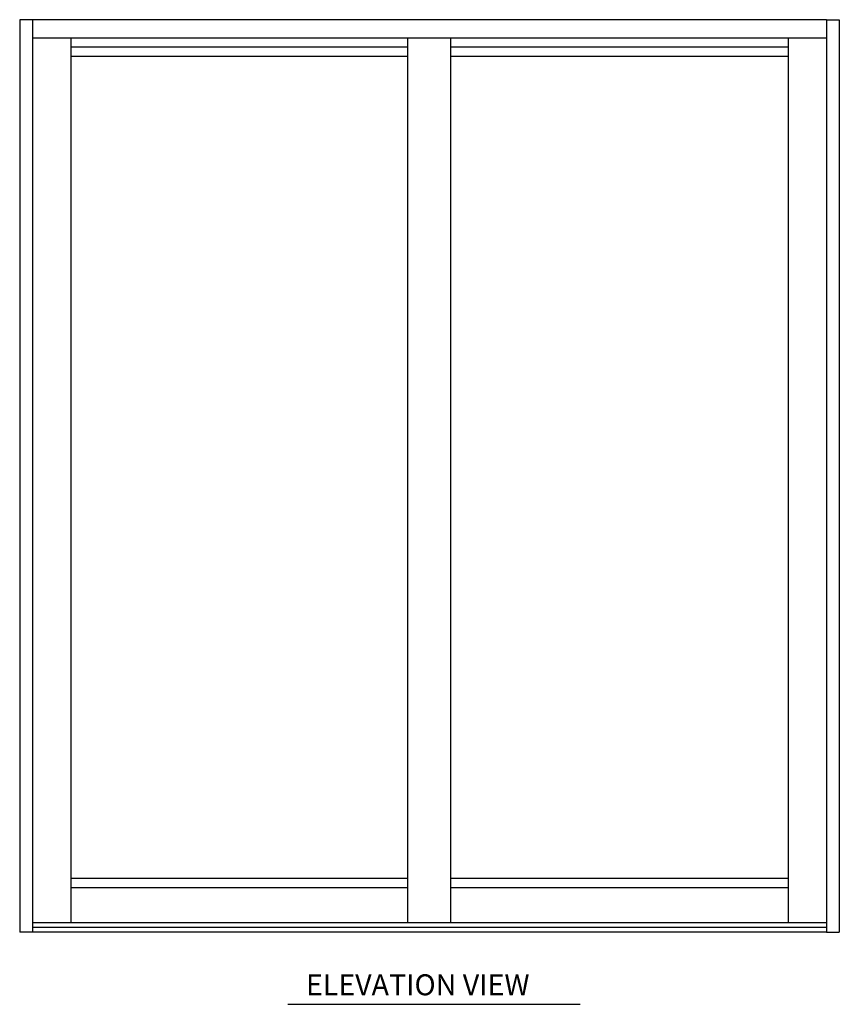
# Model space of a CAD drawing. Extents: x 0.4 to 44.4, y -0.1 to 52.8.
import ezdxf

# ---------------------------------------------------------------- set-up
doc = ezdxf.new("R2010")
doc.units = 0
for name, color, linetype in [('DIM', 30, 'CONTINUOUS'), ('GLZGVNL', 6, 'CONTINUOUS'), ('MAINFRAME', 5, 'CONTINUOUS'), ('PANELS', 5, 'CONTINUOUS')]:
    doc.layers.add(name, color=color, linetype=linetype)
doc.styles.add('ROMAND', font='romand.shx', dxfattribs={"oblique": 12, "height": 0.1875})

msp = doc.modelspace()

# ---------------------------------------------------------------- linework, layer by layer
at = {"layer": 'DIM'}
msp.add_line((14.817, -0.095), (30.508, -0.095), dxfattribs=at)
at = {"layer": 'GLZGVNL', "color": 6}
for p, q in [((21.245, 50.798), (3.174, 50.798)), ((41.667, 50.798), (23.555, 50.798)), ((21.245, 6.662), (3.174, 6.662)), ((41.667, 6.662), (23.555, 6.662))]:
    msp.add_line(p, q, dxfattribs=at)
at = {"layer": 'MAINFRAME'}
for p, q in [((0.421, 52.768), (0.421, 3.784)), ((1.108, 52.768), (0.421, 52.768)), ((43.733, 52.768), (1.108, 52.768)), ((1.108, 52.768), (1.108, 3.784)), ((43.733, 52.768), (44.42, 52.768)), ((43.733, 52.768), (43.733, 3.784)), ((44.42, 52.768), (44.42, 3.784)), ((43.733, 51.768), (1.108, 51.768)), ((43.733, 4.284), (1.108, 4.284)), ((1.108, 3.784), (0.421, 3.784)), ((43.733, 4.034), (1.108, 4.034)), ((43.733, 3.784), (1.108, 3.784)), ((43.733, 3.784), (44.42, 3.784))]:
    msp.add_line(p, q, dxfattribs=at)
at = {"layer": 'PANELS'}
for p, q in [((3.174, 51.768), (3.174, 4.284)), ((21.245, 51.298), (3.174, 51.298)), ((21.245, 51.768), (21.245, 4.284)), ((23.555, 51.768), (23.555, 4.284)), ((41.667, 51.298), (23.555, 51.298)), ((41.667, 51.768), (41.667, 4.284)), ((21.245, 6.162), (3.174, 6.162)), ((41.667, 6.162), (23.555, 6.162))]:
    msp.add_line(p, q, dxfattribs=at)

# ---------------------------------------------------------------- texts
at = {"layer": 'DIM', "style": 'ROMAND', "oblique": 12}
msp.add_text('ELEVATION VIEW', height=1.125, dxfattribs=at).set_placement((15.788, 0.389))

doc.saveas('drawing.dxf')
